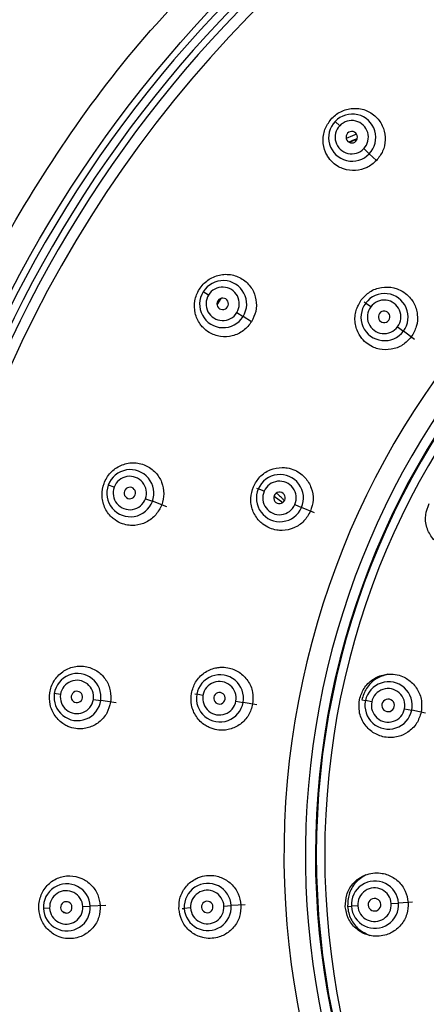
# Model space of a CAD drawing. Units: millimetres. Extents: x 10 to 645, y -2 to 289.
# Drawn here: x 594 to 603, y 198 to 219 of the extents above; entities that cross this region are included whole.
import ezdxf

# ---------------------------------------------------------------- set-up
doc = ezdxf.new("R2010")
doc.units = ezdxf.units.MM
doc.header["$PDSIZE"] = -1
doc.layers.add('アノテーション', color=7, linetype='Continuous')
doc.styles.add('SLDTEXTSTYLE1', font='TXT', dxfattribs={"width": 0.7})
doc.dimstyles.new('SLDDIMSTYLE2', dxfattribs={"dimtxt": 4, "dimasz": 4, "dimexe": 0, "dimexo": 0.0625, "dimtad": 1, "dimdec": 0, "dimlfac": 2, "dimrnd": 1e-09, "dimzin": 12, "dimdsep": 46, "dimtxsty": 'SLDTEXTSTYLE1', "dimblk1": 'OPEN30', "dimblk2": 'OPEN30', "dimsah": 1, "dimcen": 0.09, "dimadec": 0, "dimazin": 3, "dimtfac": 1, "dimtdec": 0, "dimtofl": 0, "dimtmove": 0, "dimatfit": 3, "dimldrblk": 'OPEN30', "dimfxl": 1, "dimfrac": 2, "dimtolj": 1, "dimtzin": 12, "dimarcsym": 0})

# ---------------------------------------------------------------- blocks, each defined once
blk = doc.blocks.new('_Open30')
at = {"color": 0, "linetype": 'ByBlock', "lineweight": -2}
for p, q in [((-1, 0.267949), (0, 0)), ((0, 0), (-1, -0.267949)), ((0, 0), (-1, 0))]:
    blk.add_line(p, q, dxfattribs=at)
blk = doc.blocks.new('*D41')
at = {"layer": 'Defpoints', "color": 0, "transparency": 16777216}
for p in [(617.704, 228.361), (574.203, 106.147), (617.884, 106.147)]:
    blk.add_point(p, dxfattribs=at)
at = {"layer": 'アノテーション', "color": 0, "lineweight": -2, "transparency": 16777216}
for p, q in [((617.641, 228.361), (574.203, 228.361)), ((574.203, 224.361), (574.203, 110.147)), ((617.821, 106.147), (574.203, 106.147))]:
    blk.add_line(p, q, dxfattribs=at)
at = {"layer": 'アノテーション', "color": 0, "lineweight": -2, "transparency": 16777216, "xscale": 4, "yscale": 4, "zscale": 4}
for p, rotation in [((574.203, 228.361), 90), ((574.203, 106.147), 270)]:
    blk.add_blockref('_Open30', p, dxfattribs=dict(at, rotation=rotation))
at = {"layer": 'アノテーション', "color": 0, "transparency": 16777216, "insert": (568.334, 168.352), "char_height": 4, "attachment_point": 2, "rotation": 90, "style": 'SLDTEXTSTYLE1'}
blk.add_mtext('\\A1;{\\fArial|b0|i0|c0|p34;\\W0.9;(249)}', dxfattribs=at)
blk = doc.blocks.new('*D42')
at = {"layer": 'Defpoints', "color": 0, "transparency": 16777216}
for p in [(645.044, 241.31), (590.338, 199.468), (645.044, 199.089)]:
    blk.add_point(p, dxfattribs=at)
at = {"layer": 'アノテーション', "color": 0, "lineweight": -2, "transparency": 16777216}
for p, q in [((590.338, 199.53), (590.338, 241.31)), ((594.338, 241.31), (641.044, 241.31)), ((645.044, 199.152), (645.044, 241.31))]:
    blk.add_line(p, q, dxfattribs=at)
at = {"layer": 'アノテーション', "color": 0, "lineweight": -2, "transparency": 16777216, "xscale": 4, "yscale": 4, "zscale": 4, "rotation": 180}
blk.add_blockref('_Open30', (590.338, 241.31), dxfattribs=at)
at = {"layer": 'アノテーション', "color": 0, "lineweight": -2, "transparency": 16777216, "xscale": 4, "yscale": 4, "zscale": 4}
blk.add_blockref('_Open30', (645.044, 241.31), dxfattribs=at)
at = {"layer": 'アノテーション', "color": 0, "transparency": 16777216, "insert": (617.691, 244.089), "char_height": 4, "attachment_point": 5, "style": 'SLDTEXTSTYLE1'}
blk.add_mtext('\\A1;{\\fArial|b0|i0|c0|p34;\\W0.9;\\C256;Ø\\C7;110}', dxfattribs=at)

msp = doc.modelspace()

# ---------------------------------------------------------------- linework, layer by layer
at = {"color": 7, "linetype": 'Continuous', "lineweight": 25}
for p, q in [((601.003, 216.738), (600.905, 216.831)), ((601.383, 216.448), (601.21, 216.376)), ((601.528, 216.239), (601.645, 216.128)), ((601.802, 215.978), (601.645, 216.128)), ((598.149, 213.051), (598.034, 213.123)), ((598.418, 212.978), (598.331, 212.839)), ((601.533, 212.902), (601.567, 212.876)), ((601.678, 212.794), (601.567, 212.876)), ((598.764, 212.668), (598.901, 212.583)), ((599.085, 212.468), (598.901, 212.583)), ((602.261, 212.359), (602.389, 212.264)), ((602.634, 212.082), (602.389, 212.264)), ((596.096, 208.865), (595.969, 208.912)), ((599.192, 208.848), (599.232, 208.831)), ((599.358, 208.776), (599.232, 208.831)), ((599.575, 208.668), (599.763, 208.533)), ((596.775, 208.614), (596.926, 208.558)), ((597.245, 208.44), (596.926, 208.558)), ((600.026, 208.488), (600.173, 208.425)), ((600.453, 208.304), (600.173, 208.425)), ((594.927, 204.352), (594.793, 204.372)), ((595.643, 204.242), (595.803, 204.218)), ((596.139, 204.166), (595.803, 204.218)), ((597.849, 204.363), (597.892, 204.356)), ((598.028, 204.332), (597.892, 204.356)), ((598.744, 204.206), (598.901, 204.178)), ((599.202, 204.125), (598.901, 204.178)), ((601.483, 204.233), (601.563, 204.217)), ((601.7, 204.188), (601.563, 204.217)), ((602.415, 204.04), (602.57, 204.008)), ((602.867, 203.946), (602.57, 204.008)), ((594.691, 199.696), (594.556, 199.689)), ((595.414, 199.732), (595.576, 199.74)), ((595.915, 199.758), (595.576, 199.74)), ((597.577, 199.69), (597.621, 199.693)), ((597.758, 199.701), (597.621, 199.693)), ((598.484, 199.743), (598.644, 199.752)), ((598.948, 199.77), (598.644, 199.752)), ((601.175, 199.732), (601.257, 199.738)), ((601.396, 199.747), (601.257, 199.738)), ((602.125, 199.797), (602.282, 199.808)), ((602.585, 199.828), (602.282, 199.808))]:
    msp.add_line(p, q, dxfattribs=at)
at = {"color": 7, "linetype": 'Continuous', "lineweight": 25, "flags": 128}
for points in [[(601.371, 216.555), (601.281, 216.521), (601.144, 216.461)], [(601.385, 216.454), (601.319, 216.428), (601.205, 216.379)], [(594.955, 199.636), (594.958, 199.635), (595.057, 199.589)]]:
    msp.add_lwpolyline(points, dxfattribs=at)
at = {"color": 7, "linetype": 'Continuous', "lineweight": 25}
for centre, radius, start, end in [((617.704, 200.863), 26.682, 89.9999, 270.0001), ((617.704, 200.863), 26.503, 89.9999, 270.0001), ((617.704, 200.863), 26.358, 89.9999, 270.0001), ((617.704, 200.863), 26.121, 272.9169, 267.1248), ((617.704, 200.863), 17.914, 274.562, 265.4808), ((617.704, 200.863), 17.447, 274.2254, 265.8208), ((617.704, 200.863), 17.229, 90, 267.0394), ((617.704, 200.863), 17.21, 90, 270), ((617.704, 200.863), 17.027, 90, 270), ((601.273, 216.478), 0.511, 136.2389, 316.6644), ((601.276, 216.481), 0.511, 316.2389, 136.6644), ((601.266, 216.489), 0.362, 316.2389, 136.6644), ((601.264, 216.488), 0.362, 136.2389, 316.6644), ((601.266, 216.489), 0.124, 316.2389, 136.6644), ((601.265, 216.488), 0.124, 136.2389, 316.6644), ((598.468, 212.854), 0.511, 327.8518, 148.2773), ((598.457, 212.861), 0.362, 327.8518, 148.2773), ((598.466, 212.851), 0.511, 147.8518, 328.2773), ((598.456, 212.858), 0.362, 147.8518, 328.2773), ((598.457, 212.86), 0.124, 327.8518, 148.2773), ((601.979, 212.571), 0.512, 323.178, 143.4886), ((598.456, 212.859), 0.124, 147.8518, 328.2773), ((601.978, 212.569), 0.512, 143.178, 323.4886), ((601.969, 212.576), 0.364, 143.178, 323.4886), ((601.97, 212.577), 0.364, 323.178, 143.4886), ((601.969, 212.576), 0.125, 143.178, 323.4886), ((601.97, 212.577), 0.125, 323.178, 143.4886), ((596.448, 208.737), 0.511, 339.4647, 159.8902), ((596.436, 208.741), 0.362, 339.4647, 159.8902), ((599.703, 208.629), 0.512, 336.5114, 156.822), ((596.447, 208.733), 0.511, 159.4647, 339.8902), ((599.693, 208.633), 0.364, 336.5114, 156.822), ((596.435, 208.738), 0.362, 159.4647, 339.8902), ((596.435, 208.739), 0.124, 159.4647, 339.8902), ((596.436, 208.74), 0.124, 339.4647, 159.8902), ((599.702, 208.626), 0.512, 156.5114, 336.822), ((599.692, 208.631), 0.364, 156.5114, 336.822), ((599.692, 208.632), 0.125, 156.5114, 336.822), ((599.692, 208.632), 0.125, 336.5114, 156.822), ((595.298, 204.297), 0.511, 351.0776, 171.5031), ((595.285, 204.298), 0.362, 351.0776, 171.5031), ((598.397, 204.268), 0.512, 349.8447, 170.1553), ((598.386, 204.27), 0.364, 349.8447, 170.1553), ((602.067, 204.113), 0.514, 348.1484, 168.3733), ((595.298, 204.293), 0.511, 171.0776, 351.5031), ((595.285, 204.297), 0.124, 351.0776, 171.5031), ((598.386, 204.269), 0.125, 349.8447, 170.1553), ((602.057, 204.115), 0.365, 348.1484, 168.3733), ((595.285, 204.296), 0.362, 171.0776, 351.5031), ((595.285, 204.297), 0.124, 171.0776, 351.5031), ((598.397, 204.266), 0.512, 169.8447, 350.1553), ((598.386, 204.268), 0.364, 169.8447, 350.1553), ((598.386, 204.268), 0.125, 169.8447, 350.1553), ((602.066, 204.111), 0.514, 168.1484, 348.3733), ((602.057, 204.113), 0.365, 168.1484, 348.3733), ((602.057, 204.114), 0.137, 348.1484, 168.3733), ((602.057, 204.114), 0.137, 168.1484, 348.3733), ((595.066, 199.716), 0.511, 2.6905, 183.116), ((598.132, 199.724), 0.512, 3.178, 183.4886), ((598.121, 199.723), 0.364, 3.178, 183.4886), ((601.77, 199.774), 0.514, 3.8006, 184.0255), ((601.76, 199.773), 0.365, 3.8006, 184.0255), ((595.053, 199.715), 0.362, 2.6905, 183.116), ((601.76, 199.772), 0.137, 3.8006, 184.0255), ((595.066, 199.713), 0.511, 182.6905, 3.116), ((595.053, 199.712), 0.362, 182.6905, 3.116), ((595.053, 199.714), 0.124, 2.6905, 183.116), ((595.053, 199.713), 0.124, 182.6905, 3.116), ((598.132, 199.721), 0.512, 183.178, 3.4886), ((598.121, 199.721), 0.364, 183.178, 3.4886), ((598.121, 199.722), 0.125, 3.178, 183.4886), ((598.121, 199.722), 0.125, 183.178, 3.4886), ((601.77, 199.772), 0.514, 183.8006, 4.0255), ((601.76, 199.771), 0.365, 183.8006, 4.0255), ((601.76, 199.772), 0.137, 183.8006, 4.0255)]:
    msp.add_arc(centre, radius, start, end, dxfattribs=at)
for points, knots in [([(617.704, 174.038), (612.995, 174.038), (608.369, 175.278), (600.214, 179.986), (596.828, 183.373), (592.119, 191.528), (590.879, 196.154), (590.879, 205.571), (592.119, 210.197), (596.828, 218.352), (600.214, 221.739), (608.369, 226.447), (612.995, 227.687), (617.704, 227.687)], [0, 0, 0, 0, 0.166667, 0.166667, 0.333333, 0.333333, 0.5, 0.5, 0.666667, 0.666667, 0.833333, 0.833333, 1, 1, 1, 1]), ([(601.144, 179.359), (600.628, 179.751), (599.469, 180.631), (597.915, 182.142), (596.693, 183.511), (595.871, 184.55), (595.345, 185.264), (594.882, 185.935), (594.477, 186.559), (594.126, 187.133), (593.421, 188.347), (592.453, 190.296), (591.635, 192.525), (591.148, 194.251), (590.872, 195.425), (590.647, 196.616), (590.476, 197.821), (590.315, 199.476), (590.255, 201.684), (590.414, 203.889), (590.675, 205.651), (590.919, 206.899), (591.234, 208.182), (591.625, 209.494), (592.269, 211.308), (593.28, 213.564), (594.804, 216.147), (596.591, 218.573), (597.996, 220.008), (598.699, 220.727)], [0, 0, 0, 0, 0.0411412, 0.0922944, 0.1374074, 0.1577044, 0.1764938, 0.1937755, 0.2095496, 0.2238161, 0.2365747, 0.2989045, 0.3620267, 0.3875081, 0.4131161, 0.4388511, 0.4647132, 0.4907021, 0.5448074, 0.6053012, 0.6312983, 0.658319, 0.6863632, 0.7154306, 0.7455209, 0.8089375, 0.8724894, 0.9361762, 1, 1, 1, 1]), ([(600.832, 216.9), (600.866, 216.932), (600.933, 216.995), (601.054, 217.062), (601.186, 217.105), (601.321, 217.121), (601.461, 217.109), (601.592, 217.07), (601.715, 217.001), (601.852, 216.883), (601.97, 216.689), (602.008, 216.43), (601.956, 216.177), (601.852, 216.044), (601.802, 215.978)], [0, 0, 0, 0, 0.06335, 0.127807, 0.190592, 0.257226, 0.318596, 0.389307, 0.45179, 0.521216, 0.649803, 0.768282, 0.88664, 1, 1, 1, 1]), ([(601.802, 215.978), (601.737, 215.923), (601.604, 215.81), (601.344, 215.748), (601.128, 215.775), (600.966, 215.847), (600.842, 215.937), (600.75, 216.049), (600.666, 216.209), (600.631, 216.378), (600.65, 216.558), (600.699, 216.728), (600.78, 216.832), (600.832, 216.9)], [0, 0, 0, 0, 0.117083, 0.239713, 0.36185, 0.420648, 0.494268, 0.580695, 0.628083, 0.754648, 0.819245, 0.881744, 1, 1, 1, 1]), ([(597.949, 213.176), (597.976, 213.213), (598.029, 213.289), (598.134, 213.378), (598.254, 213.448), (598.384, 213.49), (598.523, 213.507), (598.659, 213.494), (598.794, 213.452), (598.952, 213.364), (599.106, 213.198), (599.195, 212.952), (599.195, 212.694), (599.121, 212.542), (599.085, 212.468)], [0, 0, 0, 0, 0.06335, 0.127807, 0.190592, 0.257226, 0.318596, 0.389307, 0.45179, 0.521216, 0.649803, 0.768282, 0.88664, 1, 1, 1, 1]), ([(599.085, 212.468), (599.031, 212.399), (598.949, 212.294), (598.795, 212.204), (598.627, 212.143), (598.403, 212.132), (598.182, 212.212), (598.044, 212.322), (597.931, 212.458), (597.843, 212.652), (597.838, 212.882), (597.884, 213.057), (597.928, 213.136), (597.949, 213.176)], [0, 0, 0, 0, 0.120154, 0.182755, 0.246992, 0.370162, 0.495291, 0.577497, 0.622594, 0.749955, 0.874429, 0.937734, 1, 1, 1, 1]), ([(601.473, 212.946), (601.531, 213.009), (601.652, 213.14), (601.911, 213.233), (602.13, 213.226), (602.304, 213.17), (602.432, 213.096), (602.542, 212.99), (602.642, 212.84), (602.708, 212.63), (602.691, 212.362), (602.602, 212.211), (602.559, 212.138)], [0, 0, 0, 0, 0.118662, 0.244835, 0.370857, 0.421045, 0.504706, 0.578739, 0.636906, 0.759749, 0.882652, 1, 1, 1, 1]), ([(602.559, 212.138), (602.5, 212.075), (602.381, 211.946), (602.128, 211.853), (601.908, 211.857), (601.737, 211.91), (601.604, 211.984), (601.497, 212.085), (601.394, 212.235), (601.337, 212.401), (601.333, 212.582), (601.361, 212.758), (601.429, 212.872), (601.473, 212.946)], [0, 0, 0, 0, 0.117928, 0.241501, 0.363584, 0.421433, 0.495073, 0.578124, 0.627824, 0.753784, 0.81836, 0.881012, 1, 1, 1, 1]), ([(595.875, 208.947), (595.893, 208.989), (595.93, 209.074), (596.015, 209.183), (596.119, 209.275), (596.237, 209.343), (596.37, 209.387), (596.506, 209.402), (596.647, 209.388), (596.819, 209.333), (597.003, 209.202), (597.141, 208.979), (597.192, 208.726), (597.15, 208.562), (597.13, 208.482)], [0, 0, 0, 0, 0.0633499, 0.127807, 0.1905922, 0.2572258, 0.3185965, 0.389307, 0.4517904, 0.5212163, 0.6498026, 0.7682819, 0.8866398, 1, 1, 1, 1]), ([(599.124, 208.877), (599.166, 208.952), (599.254, 209.107), (599.484, 209.257), (599.698, 209.301), (599.881, 209.287), (600.023, 209.245), (600.154, 209.166), (600.286, 209.043), (600.398, 208.854), (600.444, 208.589), (600.392, 208.423), (600.367, 208.341)], [0, 0, 0, 0, 0.118662, 0.244835, 0.370857, 0.421045, 0.504706, 0.578739, 0.636906, 0.759749, 0.882652, 1, 1, 1, 1]), ([(597.13, 208.482), (597.092, 208.406), (597.014, 208.25), (596.8, 208.09), (596.591, 208.03), (596.413, 208.032), (596.264, 208.066), (596.135, 208.132), (595.995, 208.247), (595.896, 208.388), (595.842, 208.56), (595.821, 208.736), (595.853, 208.864), (595.875, 208.947)], [0, 0, 0, 0, 0.117083, 0.239713, 0.36185, 0.420648, 0.494268, 0.580695, 0.628083, 0.754648, 0.819245, 0.881744, 1, 1, 1, 1]), ([(600.367, 208.341), (600.324, 208.266), (600.238, 208.114), (600.013, 207.965), (599.799, 207.917), (599.62, 207.93), (599.473, 207.971), (599.346, 208.045), (599.211, 208.167), (599.117, 208.316), (599.072, 208.491), (599.058, 208.668), (599.098, 208.795), (599.124, 208.877)], [0, 0, 0, 0, 0.117928, 0.241501, 0.363584, 0.421433, 0.495073, 0.578124, 0.627824, 0.753784, 0.81836, 0.881012, 1, 1, 1, 1]), ([(599.617, 208.744), (599.638, 208.727), (599.682, 208.693), (599.737, 208.639), (599.777, 208.598), (599.793, 208.574), (599.797, 208.568)], [0, 0, 0, 0, 0.327419, 0.658098, 0.91506, 1, 1, 1, 1]), ([(604.166, 207.877), (604.118, 207.805), (604.02, 207.658), (603.783, 207.525), (603.563, 207.493), (603.384, 207.519), (603.24, 207.571), (603.117, 207.654), (602.989, 207.786), (602.884, 207.983), (602.853, 208.259), (602.918, 208.426), (602.949, 208.508)], [0, 0, 0, 0, 0.118482, 0.242748, 0.364898, 0.422034, 0.495772, 0.576849, 0.627922, 0.753675, 0.880442, 1, 1, 1, 1]), ([(594.694, 204.388), (594.704, 204.432), (594.723, 204.523), (594.784, 204.647), (594.867, 204.758), (594.97, 204.848), (595.091, 204.918), (595.221, 204.96), (595.361, 204.975), (595.542, 204.956), (595.749, 204.864), (595.928, 204.674), (596.029, 204.436), (596.021, 204.267), (596.017, 204.185)], [0, 0, 0, 0, 0.06335, 0.127807, 0.190592, 0.257226, 0.318596, 0.389307, 0.45179, 0.521216, 0.649803, 0.768282, 0.88664, 1, 1, 1, 1]), ([(597.776, 204.376), (597.8, 204.461), (597.838, 204.59), (597.95, 204.733), (598.087, 204.854), (598.248, 204.925), (598.425, 204.949), (598.604, 204.938), (598.824, 204.849), (599.016, 204.658), (599.127, 204.406), (599.115, 204.228), (599.109, 204.141)], [0, 0, 0, 0, 0.120958, 0.18479, 0.250668, 0.37767, 0.425353, 0.504656, 0.629941, 0.754454, 0.8802, 1, 1, 1, 1]), ([(601.434, 204.243), (601.461, 204.326), (601.516, 204.497), (601.714, 204.691), (601.918, 204.778), (602.102, 204.8), (602.251, 204.786), (602.396, 204.736), (602.552, 204.642), (602.702, 204.478), (602.801, 204.225), (602.784, 204.05), (602.776, 203.965)], [0, 0, 0, 0, 0.119262, 0.245661, 0.371283, 0.42279, 0.504454, 0.578589, 0.636097, 0.759046, 0.882355, 1, 1, 1, 1]), ([(602.049, 204.79), (601.96, 204.764), (601.822, 204.723), (601.675, 204.598), (601.553, 204.453), (601.511, 204.32), (601.483, 204.233)], [0, 0, 0, 0, 0.331474, 0.511297, 0.682909, 1, 1, 1, 1]), ([(596.017, 204.185), (595.995, 204.102), (595.951, 203.934), (595.773, 203.734), (595.58, 203.634), (595.406, 203.6), (595.253, 203.603), (595.113, 203.642), (594.953, 203.726), (594.828, 203.844), (594.74, 204.002), (594.684, 204.17), (594.69, 204.301), (594.694, 204.388)], [0, 0, 0, 0, 0.117083, 0.239713, 0.36185, 0.420648, 0.494268, 0.580695, 0.628083, 0.754648, 0.819245, 0.881744, 1, 1, 1, 1]), ([(599.109, 204.141), (599.085, 204.059), (599.037, 203.89), (598.852, 203.694), (598.654, 203.598), (598.477, 203.569), (598.325, 203.575), (598.185, 203.618), (598.025, 203.705), (597.9, 203.828), (597.815, 203.988), (597.761, 204.158), (597.77, 204.29), (597.776, 204.376)], [0, 0, 0, 0, 0.117928, 0.241501, 0.363584, 0.421433, 0.495073, 0.578124, 0.627824, 0.753784, 0.81836, 0.881012, 1, 1, 1, 1]), ([(602.776, 203.965), (602.749, 203.881), (602.708, 203.753), (602.592, 203.614), (602.462, 203.506), (602.305, 203.435), (602.13, 203.408), (601.939, 203.421), (601.717, 203.511), (601.551, 203.677), (601.465, 203.841), (601.412, 204.018), (601.425, 204.154), (601.434, 204.243)], [0, 0, 0, 0, 0.120701, 0.183644, 0.248181, 0.354299, 0.420045, 0.494185, 0.620078, 0.7465, 0.813011, 0.877535, 1, 1, 1, 1]), ([(594.456, 199.684), (594.456, 199.729), (594.457, 199.822), (594.492, 199.955), (594.551, 200.081), (594.633, 200.19), (594.738, 200.283), (594.856, 200.351), (594.991, 200.393), (595.171, 200.411), (595.392, 200.362), (595.606, 200.212), (595.754, 200), (595.78, 199.833), (595.792, 199.751)], [0, 0, 0, 0, 0.06335, 0.127807, 0.190592, 0.257226, 0.318596, 0.389307, 0.45179, 0.521216, 0.649803, 0.768282, 0.88664, 1, 1, 1, 1]), ([(597.503, 199.686), (597.507, 199.772), (597.516, 199.95), (597.654, 200.187), (597.826, 200.323), (597.996, 200.392), (598.142, 200.418), (598.294, 200.406), (598.467, 200.356), (598.652, 200.238), (598.812, 200.021), (598.84, 199.849), (598.854, 199.765)], [0, 0, 0, 0, 0.118662, 0.244835, 0.370857, 0.421045, 0.504706, 0.578739, 0.636906, 0.759749, 0.882652, 1, 1, 1, 1]), ([(601.125, 199.729), (601.129, 199.816), (601.136, 199.995), (601.274, 200.235), (601.447, 200.374), (601.618, 200.445), (601.765, 200.472), (601.918, 200.462), (602.094, 200.414), (602.283, 200.296), (602.447, 200.08), (602.477, 199.907), (602.492, 199.822)], [0, 0, 0, 0, 0.119262, 0.245661, 0.371283, 0.42279, 0.504454, 0.578589, 0.636097, 0.759046, 0.882355, 1, 1, 1, 1]), ([(601.57, 200.421), (601.491, 200.371), (601.37, 200.295), (601.261, 200.135), (601.184, 199.962), (601.178, 199.823), (601.175, 199.732)], [0, 0, 0, 0, 0.331474, 0.511297, 0.682909, 1, 1, 1, 1]), ([(595.792, 199.751), (595.787, 199.666), (595.778, 199.492), (595.644, 199.26), (595.475, 199.123), (595.311, 199.055), (595.161, 199.027), (595.016, 199.037), (594.842, 199.088), (594.696, 199.178), (594.579, 199.315), (594.489, 199.468), (594.469, 199.598), (594.456, 199.684)], [0, 0, 0, 0, 0.117083, 0.239713, 0.36185, 0.420648, 0.494268, 0.580695, 0.628083, 0.754648, 0.819245, 0.881744, 1, 1, 1, 1]), ([(598.854, 199.765), (598.85, 199.679), (598.842, 199.504), (598.707, 199.27), (598.537, 199.131), (598.371, 199.062), (598.222, 199.033), (598.076, 199.042), (597.9, 199.09), (597.749, 199.181), (597.63, 199.317), (597.538, 199.47), (597.517, 199.601), (597.503, 199.686)], [0, 0, 0, 0, 0.117928, 0.241501, 0.363584, 0.421433, 0.495073, 0.578124, 0.627824, 0.753784, 0.81836, 0.881012, 1, 1, 1, 1]), ([(602.492, 199.822), (602.489, 199.736), (602.482, 199.559), (602.348, 199.322), (602.177, 199.181), (602.01, 199.11), (601.86, 199.08), (601.712, 199.086), (601.533, 199.133), (601.342, 199.246), (601.172, 199.466), (601.141, 199.643), (601.125, 199.729)], [0, 0, 0, 0, 0.118482, 0.242748, 0.364898, 0.422034, 0.495772, 0.576849, 0.627922, 0.753675, 0.880442, 1, 1, 1, 1]), ([(601.175, 199.732), (601.181, 199.686), (601.193, 199.592), (601.261, 199.417), (601.404, 199.221), (601.573, 199.143), (601.657, 199.104)], [0, 0, 0, 0, 0.164467, 0.33296, 0.667409, 1, 1, 1, 1])]:
    msp.add_open_spline(points, degree=3, knots=knots, dxfattribs=at)

# ---------------------------------------------------------------- dimensions: what is measured, and where the dimension line sits
at = {"layer": 'アノテーション', "color": 7}
dim = msp.add_linear_dim(base=(645.044, 241.31), p1=(590.338, 199.468), p2=(645.044, 199.089), text='{\\fArial|b0|i0|c0|p34;\\W0.9;\\C256;Ø\\C7;110}', dimstyle='SLDDIMSTYLE2', dxfattribs=at)
dim.commit()
dim.dimension.update_dxf_attribs({"geometry": '*D42', "text_midpoint": (617.691, 244.089)})
dim = msp.add_linear_dim(base=(574.203, 106.147), p1=(617.704, 228.361), p2=(617.884, 106.147), angle=270, text='{\\fArial|b0|i0|c0|p34;\\W0.9;(249)}', dimstyle='SLDDIMSTYLE2', dxfattribs=at)
dim.commit()
dim.dimension.update_dxf_attribs({"geometry": '*D41', "text_midpoint": (574.203, 168.352), "dimtype": 160})

doc.saveas('drawing.dxf')
